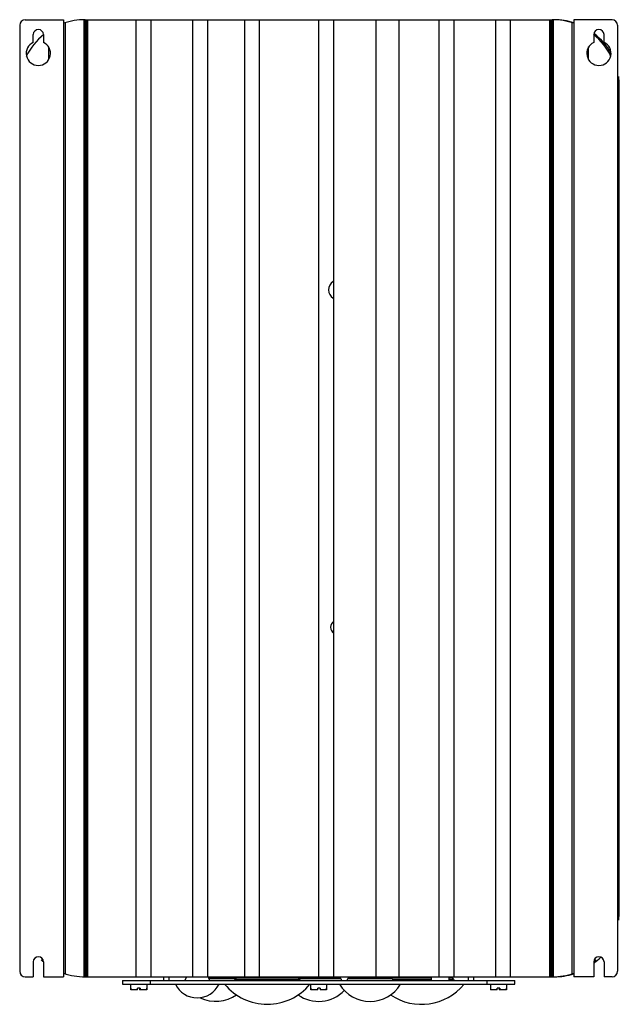
# Model space of a CAD drawing. Units: millimetres. Extents: x 58 to 379, y 41 to 567.
import ezdxf

# ---------------------------------------------------------------- set-up
doc = ezdxf.new("R2010")
doc.units = ezdxf.units.MM
doc.header["$LTSCALE"] = 39.787108
doc.layers.get('0').update_dxf_attribs({"linetype": 'CONTINUOUS'})

msp = doc.modelspace()

# ---------------------------------------------------------------- linework, layer by layer
at = {"color": 7, "linetype": 'Continuous'}
for p, q in [((58.32, 564.41), (58.32, 58.41)), ((61.32, 567.41), (81.82, 567.41)), ((81.82, 567.41), (81.82, 55.41)), ((82.82, 57.03), (82.82, 565.8)), ((92.58, 567.4), (92.58, 55.42)), ((93.32, 567.41), (343.32, 567.41)), ((93.58, 55.41), (93.58, 567.41)), ((94.07, 567.41), (94.07, 55.41)), ((94.82, 55.41), (94.82, 567.41)), ((120.57, 567.41), (120.57, 55.41)), ((128.48, 567.41), (128.48, 55.41)), ((150.89, 567.41), (150.89, 55.41)), ((158.79, 567.41), (158.79, 55.41)), ((178.56, 567.41), (178.56, 55.41)), ((186.47, 567.41), (186.47, 55.41)), ((218.32, 567.41), (218.32, 55.41)), ((226.23, 567.41), (226.23, 55.41)), ((248.85, 567.41), (248.85, 55.41)), ((261.15, 567.41), (261.15, 55.41)), ((282.68, 567.41), (282.68, 55.41)), ((290.59, 567.41), (290.59, 55.41)), ((312.99, 567.41), (312.99, 55.41)), ((320.9, 567.41), (320.9, 55.41)), ((341.82, 567.41), (341.82, 55.41)), ((342.57, 55.41), (342.57, 567.41)), ((343.07, 567.41), (343.07, 55.41)), ((344.07, 55.42), (344.07, 567.4)), ((353.82, 565.8), (353.82, 57.03)), ((354.82, 567.41), (354.82, 55.41)), ((375.32, 567.41), (354.82, 567.41)), ((378.32, 564.41), (378.32, 58.41)), ((65.57, 555.3), (65.57, 559.41)), ((71.07, 559.41), (71.07, 555.3)), ((365.57, 559.41), (365.57, 555.3)), ((371.07, 555.3), (371.07, 559.41)), ((73.82, 552.85), (73.82, 546.35)), ((362.82, 546.38), (362.82, 552.85)), ((379.23, 90.41), (379.23, 532.41)), ((65.57, 63.41), (65.57, 55.41)), ((71.07, 63.41), (71.07, 55.41)), ((365.57, 63.41), (365.57, 55.41)), ((371.07, 63.41), (371.07, 55.41)), ((61.32, 55.41), (65.57, 55.41)), ((71.07, 55.41), (81.82, 55.41)), ((93.32, 55.41), (343.32, 55.41)), ((113.32, 53.41), (323.32, 53.41)), ((113.32, 53.41), (113.32, 51.41)), ((128.32, 51.41), (128.32, 53.41)), ((135.32, 55.41), (135.32, 53.41)), ((138.32, 53.41), (138.32, 55.41)), ((147.51, 55.41), (146.78, 53.41)), ((159.13, 55.41), (159.86, 53.41)), ((159.28, 55), (174.47, 55)), ((159.48, 54.46), (173.75, 54.46)), ((173.31, 53.44), (173.6, 54.24)), ((173.6, 54.24), (208.04, 54.24)), ((174.67, 54.99), (206.97, 54.99)), ((207.18, 55), (229.47, 55)), ((207.89, 54.46), (230.23, 54.46)), ((208.04, 54.24), (208.34, 53.44)), ((230.23, 54.46), (230.61, 53.41)), ((233.53, 53.41), (233.91, 54.46)), ((233.91, 54.46), (257.73, 54.46)), ((234.68, 55), (256.97, 55)), ((257.17, 54.99), (278.7, 54.99)), ((257.73, 54.46), (258.11, 53.41)), ((257.81, 54.24), (278.7, 54.24)), ((278.7, 53.41), (278.7, 55.41)), ((287.94, 55.41), (287.94, 53.41)), ((287.94, 54.99), (289.47, 54.99)), ((287.94, 54.24), (290.54, 54.24)), ((290.54, 54.24), (290.84, 53.44)), ((298.32, 55.41), (298.32, 53.41)), ((301.32, 53.41), (301.32, 55.41)), ((308.32, 53.41), (308.32, 51.41)), ((323.32, 51.41), (323.32, 53.41)), ((365.57, 55.41), (354.82, 55.41)), ((375.32, 55.41), (371.07, 55.41)), ((113.32, 51.41), (323.32, 51.41)), ((117.82, 49.41), (117.82, 51.41)), ((117.87, 49.41), (117.82, 49.41)), ((117.84, 48.41), (117.84, 49.41)), ((117.87, 49.41), (117.87, 48.41)), ((121.44, 48.41), (117.87, 48.41)), ((122.72, 49.41), (121.44, 49.41)), ((121.44, 48.41), (121.44, 49.41)), ((122.5, 49.41), (122.5, 48.41)), ((126.28, 48.41), (122.5, 48.41)), ((122.72, 49.41), (122.72, 48.41)), ((126.32, 49.41), (126.28, 49.41)), ((126.28, 48.41), (126.28, 49.41)), ((126.3, 49.41), (126.3, 48.41)), ((126.32, 51.41), (126.32, 49.41)), ((214.07, 49.41), (214.07, 51.41)), ((214.12, 49.41), (214.07, 49.41)), ((214.09, 48.41), (214.09, 49.41)), ((217.81, 48.41), (214.09, 48.41)), ((214.12, 49.41), (214.12, 48.41)), ((219.11, 49.41), (217.81, 49.41)), ((217.81, 48.41), (217.81, 49.41)), ((219.11, 49.41), (219.11, 48.41)), ((222.55, 48.41), (219.11, 48.41)), ((222.57, 49.41), (222.52, 49.41)), ((222.52, 48.41), (222.52, 49.41)), ((222.55, 49.41), (222.55, 48.41)), ((222.57, 51.41), (222.57, 49.41)), ((310.32, 51.41), (310.32, 48.41)), ((310.37, 49.41), (310.32, 49.41)), ((313.91, 48.41), (310.32, 48.41)), ((310.37, 49.41), (310.37, 48.41)), ((315.29, 49.41), (313.91, 49.41)), ((313.91, 48.41), (313.91, 49.41)), ((314.97, 49.41), (314.97, 48.41)), ((318.82, 48.41), (314.97, 48.41)), ((315.29, 49.41), (315.29, 48.41)), ((318.82, 49.41), (318.78, 49.41)), ((318.78, 48.41), (318.78, 49.41)), ((318.82, 51.41), (318.82, 48.41))]:
    msp.add_line(p, q, dxfattribs=at)
for centre, radius, start, end in [((61.32, 564.41), 3, 90, 180), ((93.32, 532.41), 35, 90.0001, 109.1821), ((343.32, 532.41), 35, 70.8179, 89.9993), ((344.23, 532.41), 35, 72.2518, 89.75), ((375.32, 564.41), 3, 0, 90), ((93.32, 532.41), 35, 129.2329, 153.9625), ((68.32, 559.41), 2.75, 0, 180), ((343.32, 532.41), 35, 26.0259, 50.7671), ((368.32, 559.41), 2.75, 0, 180), ((344.23, 532.41), 35, 29.0423, 51.7297), ((68.32, 549.41), 6.5, 115.029, 64.971), ((368.32, 549.41), 6.5, 115.029, 64.971), ((344.23, 532.41), 35, 0, 7.694), ((228.71, 422.89), 5.09, 119.9994, 239.8554), ((228.71, 242.38), 3.98, 126.8717, 232.9774), ((344.23, 90.41), 35, 352.3058, 360), ((68.32, 63.41), 2.75, 0, 180), ((93.32, 90.41), 35, 227.7398, 229.7982), ((368.32, 63.41), 2.75, 0, 180), ((344.23, 90.41), 35, 308.2704, 315.3496), ((343.32, 90.41), 35, 310.1876, 312.2575), ((61.32, 58.41), 3, 180, 270), ((375.32, 58.41), 3, 270, 360), ((93.32, 90.41), 35, 250.8179, 269.9994), ((174.67, 53.85), 1.14, 90, 160), ((174.47, 54.18), 0.813, 82.8291, 90), ((206.97, 53.85), 1.14, 20, 90), ((207.18, 54.18), 0.813, 90, 97.1709), ((229.47, 54.18), 0.813, 20, 90), ((234.68, 54.18), 0.813, 90, 160), ((256.97, 54.18), 0.813, 20, 90), ((257.17, 53.85), 1.14, 90, 93.9923), ((289.47, 53.85), 1.14, 20, 90), ((343.32, 90.41), 35, 270.0001, 289.1821), ((344.23, 90.41), 35, 270.25, 287.7482), ((153.32, 57.22), 13.05, 206.4382, 333.5618), ((190.82, 70.38), 29.67, 219.7506, 320.2494), ((218.32, 61.37), 19.08, 234.4136, 316.4158), ((245.82, 61.37), 19.08, 211.4756, 328.5244), ((273.32, 70.38), 29.67, 236.1086, 320.2494), ((163.32, 61.37), 19.08, 243.7865, 305.5864)]:
    msp.add_arc(centre, radius, start, end, dxfattribs=at)

doc.saveas('drawing.dxf')
